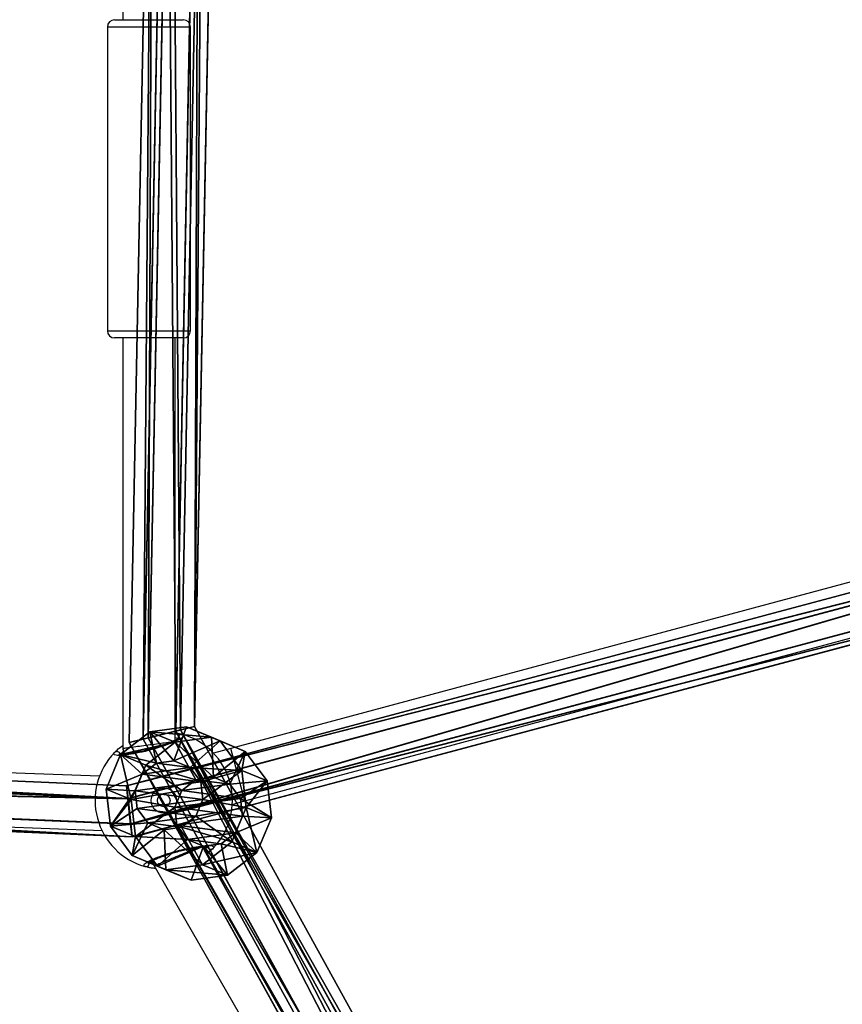
# Model space of a CAD drawing. Units: centimetres. Extents: x -797 to 335, y -317 to 1068.
# Drawn here: x -65 to -42, y -22 to 5 of the extents above; entities that cross this region are included whole.
import ezdxf

# ---------------------------------------------------------------- set-up
doc = ezdxf.new("R2010")
doc.units = ezdxf.units.CM
doc.header["$LTSCALE"] = 2.54
doc.layers.get('0').update_dxf_attribs({"true_color": 0xffffff})
doc.layers.add('C2', color=7, linetype='Continuous', true_color=0x664400)
doc.layers.add('VP-EQ', color=7, linetype='Continuous', true_color=0x8a3492)

# ---------------------------------------------------------------- blocks, each defined once
blk = doc.blocks.new('Grupuj_21')
at = {"color": 0}
for p, q in [((0, 4.483, 2.277), (1.008, 5.499, 2.129)), ((0, 4.483, 2.277), (1.008, 5.499, 2.129)), ((0.12, 4.487, 1.248), (1.066, 5.501, 1.633)), ((0.12, 4.487, 1.248), (1.066, 5.501, 1.633)), ((1.206, 5.501, 2.588), (0.41, 4.487, 3.227)), ((1.206, 5.501, 2.588), (0.41, 4.487, 3.227)), ((0.738, 4.499, 0.418), (1.365, 5.507, 1.232)), ((0.738, 4.499, 0.418), (1.365, 5.507, 1.232)), ((1.008, 5.499, 2.129), (1.066, 5.501, 1.633)), ((1.008, 5.499, 2.129), (1.206, 5.501, 2.588)), ((1.008, 5.499, 2.129), (1.066, 5.501, 1.633)), ((1.008, 5.499, 2.129), (1.206, 5.501, 2.588)), ((1.066, 5.501, 1.633), (1.365, 5.507, 1.232)), ((1.066, 5.501, 1.633), (1.365, 5.507, 1.232)), ((1.206, 5.501, 2.588), (1.607, 5.507, 2.886)), ((1.206, 5.501, 2.588), (1.607, 5.507, 2.886)), ((1.607, 5.507, 2.886), (1.24, 4.499, 3.846)), ((1.607, 5.507, 2.886), (1.24, 4.499, 3.846)), ((1.365, 5.507, 1.232), (1.823, 5.515, 1.035)), ((1.365, 5.507, 1.232), (1.823, 5.515, 1.035)), ((1.607, 5.507, 2.886), (2.103, 5.515, 2.944)), ((1.607, 5.507, 2.886), (2.103, 5.515, 2.944)), ((1.823, 5.515, 1.035), (1.689, 4.515, 0.008)), ((1.823, 5.515, 1.035), (1.689, 4.515, 0.008)), ((1.823, 5.515, 1.035), (2.319, 5.522, 1.093)), ((1.823, 5.515, 1.035), (2.319, 5.522, 1.093)), ((2.103, 5.515, 2.944), (2.561, 5.522, 2.746)), ((2.103, 5.515, 2.944), (2.561, 5.522, 2.746)), ((2.268, 4.515, 3.966), (2.103, 5.515, 2.944)), ((2.268, 4.515, 3.966), (2.103, 5.515, 2.944)), ((2.319, 5.522, 1.093), (2.72, 5.528, 1.391)), ((2.319, 5.522, 1.093), (2.72, 5.528, 1.391)), ((2.717, 4.531, 0.128), (2.319, 5.522, 1.093)), ((2.717, 4.531, 0.128), (2.319, 5.522, 1.093)), ((2.561, 5.522, 2.746), (2.859, 5.528, 2.346)), ((2.561, 5.522, 2.746), (2.859, 5.528, 2.346)), ((3.219, 4.531, 3.556), (2.561, 5.522, 2.746)), ((3.219, 4.531, 3.556), (2.561, 5.522, 2.746)), ((2.72, 5.528, 1.391), (2.917, 5.53, 1.85)), ((2.72, 5.528, 1.391), (2.917, 5.53, 1.85)), ((3.547, 4.542, 0.747), (2.72, 5.528, 1.391)), ((3.547, 4.542, 0.747), (2.72, 5.528, 1.391)), ((2.859, 5.528, 2.346), (2.917, 5.53, 1.85)), ((2.859, 5.528, 2.346), (2.917, 5.53, 1.85)), ((3.837, 4.542, 2.726), (2.859, 5.528, 2.346)), ((3.837, 4.542, 2.726), (2.859, 5.528, 2.346)), ((2.917, 5.53, 1.85), (3.957, 4.547, 1.697)), ((2.917, 5.53, 1.85), (3.957, 4.547, 1.697)), ((0.12, 4.487, 1.248), (0, 4.483, 2.277)), ((0, 4.483, 2.277), (0.41, 4.487, 3.227)), ((0.12, 4.487, 1.248), (0, 4.483, 2.277)), ((0, 4.483, 2.277), (0.41, 4.487, 3.227)), ((0, 4.483, 2.277), (0.055, 0.983, 2.269)), ((0, 4.483, 2.277), (0.055, 0.983, 2.269)), ((0.738, 4.499, 0.418), (0.12, 4.487, 1.248)), ((0.738, 4.499, 0.418), (0.12, 4.487, 1.248)), ((0.12, 4.487, 1.248), (0.175, 0.988, 1.24)), ((0.12, 4.487, 1.248), (0.175, 0.988, 1.24)), ((0.41, 4.487, 3.227), (1.24, 4.499, 3.846)), ((0.41, 4.487, 3.227), (1.24, 4.499, 3.846)), ((0.41, 4.487, 3.227), (0.465, 0.988, 3.219)), ((0.41, 4.487, 3.227), (0.465, 0.988, 3.219)), ((1.689, 4.515, 0.008), (0.738, 4.499, 0.418)), ((1.689, 4.515, 0.008), (0.738, 4.499, 0.418)), ((0.738, 4.499, 0.418), (0.794, 0.999, 0.41)), ((0.738, 4.499, 0.418), (0.794, 0.999, 0.41)), ((1.24, 4.499, 3.846), (2.268, 4.515, 3.966)), ((1.24, 4.499, 3.846), (2.268, 4.515, 3.966)), ((1.24, 4.499, 3.846), (1.295, 0.999, 3.838)), ((1.24, 4.499, 3.846), (1.295, 0.999, 3.838)), ((2.717, 4.531, 0.128), (1.689, 4.515, 0.008)), ((2.717, 4.531, 0.128), (1.689, 4.515, 0.008)), ((1.689, 4.515, 0.008), (1.744, 1.015)), ((1.689, 4.515, 0.008), (1.744, 1.015)), ((2.268, 4.515, 3.966), (3.219, 4.531, 3.556)), ((2.268, 4.515, 3.966), (3.219, 4.531, 3.556)), ((2.268, 4.515, 3.966), (2.323, 1.015, 3.958)), ((2.268, 4.515, 3.966), (2.323, 1.015, 3.958)), ((3.547, 4.542, 0.747), (2.717, 4.531, 0.128)), ((3.547, 4.542, 0.747), (2.717, 4.531, 0.128)), ((2.717, 4.531, 0.128), (2.772, 1.031, 0.12)), ((2.717, 4.531, 0.128), (2.772, 1.031, 0.12)), ((3.219, 4.531, 3.556), (3.837, 4.542, 2.726)), ((3.219, 4.531, 3.556), (3.837, 4.542, 2.726)), ((3.219, 4.531, 3.556), (3.274, 1.031, 3.548)), ((3.219, 4.531, 3.556), (3.274, 1.031, 3.548)), ((3.957, 4.547, 1.697), (3.547, 4.542, 0.747)), ((3.957, 4.547, 1.697), (3.547, 4.542, 0.747)), ((3.547, 4.542, 0.747), (3.602, 1.043, 0.739)), ((3.547, 4.542, 0.747), (3.602, 1.043, 0.739)), ((3.957, 4.547, 1.697), (3.837, 4.542, 2.726)), ((3.957, 4.547, 1.697), (3.837, 4.542, 2.726)), ((3.892, 1.043, 2.717), (3.837, 4.542, 2.726)), ((3.892, 1.043, 2.717), (3.837, 4.542, 2.726)), ((3.957, 4.547, 1.697), (4.012, 1.047, 1.689)), ((3.957, 4.547, 1.697), (4.012, 1.047, 1.689)), ((0.055, 0.983, 2.269), (0.175, 0.988, 1.24)), ((0.465, 0.988, 3.219), (0.055, 0.983, 2.269)), ((0.465, 0.988, 3.219), (0.055, 0.983, 2.269)), ((0.055, 0.983, 2.269), (0.175, 0.988, 1.24)), ((0.055, 0.983, 2.269), (1.095, 0, 2.116)), ((0.055, 0.983, 2.269), (1.095, 0, 2.116)), ((0.175, 0.988, 1.24), (0.794, 0.999, 0.41)), ((0.175, 0.988, 1.24), (0.794, 0.999, 0.41)), ((0.175, 0.988, 1.24), (1.153, 0.002, 1.62)), ((0.175, 0.988, 1.24), (1.153, 0.002, 1.62)), ((1.295, 0.999, 3.838), (0.465, 0.988, 3.219)), ((1.295, 0.999, 3.838), (0.465, 0.988, 3.219)), ((0.465, 0.988, 3.219), (1.293, 0.002, 2.575)), ((0.465, 0.988, 3.219), (1.293, 0.002, 2.575)), ((0.794, 0.999, 0.41), (1.744, 1.015)), ((0.794, 0.999, 0.41), (1.744, 1.015)), ((0.794, 0.999, 0.41), (1.451, 0.008, 1.22)), ((0.794, 0.999, 0.41), (1.451, 0.008, 1.22)), ((2.323, 1.015, 3.958), (1.295, 0.999, 3.838)), ((2.323, 1.015, 3.958), (1.295, 0.999, 3.838)), ((1.295, 0.999, 3.838), (1.693, 0.008, 2.873)), ((1.295, 0.999, 3.838), (1.693, 0.008, 2.873)), ((1.744, 1.015), (2.772, 1.031, 0.12)), ((1.744, 1.015), (2.772, 1.031, 0.12)), ((1.744, 1.015), (1.91, 0.015, 1.022)), ((1.744, 1.015), (1.91, 0.015, 1.022)), ((2.323, 1.015, 3.958), (2.189, 0.015, 2.931)), ((2.323, 1.015, 3.958), (2.189, 0.015, 2.931)), ((3.274, 1.031, 3.548), (2.323, 1.015, 3.958)), ((3.274, 1.031, 3.548), (2.323, 1.015, 3.958)), ((2.406, 0.023, 1.08), (2.772, 1.031, 0.12)), ((2.406, 0.023, 1.08), (2.772, 1.031, 0.12)), ((2.648, 0.023, 2.733), (3.274, 1.031, 3.548)), ((2.648, 0.023, 2.733), (3.274, 1.031, 3.548)), ((2.772, 1.031, 0.12), (3.602, 1.043, 0.739)), ((2.772, 1.031, 0.12), (3.602, 1.043, 0.739)), ((3.602, 1.043, 0.739), (2.806, 0.029, 1.378)), ((3.602, 1.043, 0.739), (2.806, 0.029, 1.378)), ((2.946, 0.029, 2.333), (3.892, 1.043, 2.717)), ((2.946, 0.029, 2.333), (3.892, 1.043, 2.717)), ((4.012, 1.047, 1.689), (3.004, 0.031, 1.837)), ((4.012, 1.047, 1.689), (3.004, 0.031, 1.837)), ((3.892, 1.043, 2.717), (3.274, 1.031, 3.548)), ((3.892, 1.043, 2.717), (3.274, 1.031, 3.548)), ((3.602, 1.043, 0.739), (4.012, 1.047, 1.689)), ((3.602, 1.043, 0.739), (4.012, 1.047, 1.689)), ((4.012, 1.047, 1.689), (3.892, 1.043, 2.717)), ((4.012, 1.047, 1.689), (3.892, 1.043, 2.717)), ((1.095, 0, 2.116), (1.293, 0.002, 2.575)), ((1.095, 0, 2.116), (1.293, 0.002, 2.575)), ((1.153, 0.002, 1.62), (1.095, 0, 2.116)), ((1.153, 0.002, 1.62), (1.095, 0, 2.116)), ((1.451, 0.008, 1.22), (1.153, 0.002, 1.62)), ((1.451, 0.008, 1.22), (1.153, 0.002, 1.62)), ((1.293, 0.002, 2.575), (1.693, 0.008, 2.873)), ((1.293, 0.002, 2.575), (1.693, 0.008, 2.873)), ((1.91, 0.015, 1.022), (1.451, 0.008, 1.22)), ((1.91, 0.015, 1.022), (1.451, 0.008, 1.22)), ((1.693, 0.008, 2.873), (2.189, 0.015, 2.931)), ((1.693, 0.008, 2.873), (2.189, 0.015, 2.931)), ((2.406, 0.023, 1.08), (1.91, 0.015, 1.022)), ((2.406, 0.023, 1.08), (1.91, 0.015, 1.022)), ((2.189, 0.015, 2.931), (2.648, 0.023, 2.733)), ((2.189, 0.015, 2.931), (2.648, 0.023, 2.733)), ((2.806, 0.029, 1.378), (2.406, 0.023, 1.08)), ((2.806, 0.029, 1.378), (2.406, 0.023, 1.08)), ((2.648, 0.023, 2.733), (2.946, 0.029, 2.333)), ((2.648, 0.023, 2.733), (2.946, 0.029, 2.333)), ((3.004, 0.031, 1.837), (2.806, 0.029, 1.378)), ((3.004, 0.031, 1.837), (2.806, 0.029, 1.378)), ((2.946, 0.029, 2.333), (3.004, 0.031, 1.837)), ((2.946, 0.029, 2.333), (3.004, 0.031, 1.837))]:
    blk.add_line(p, q, dxfattribs=at)
mesh = blk.add_polyface(dxfattribs=at)
corners = [(1.008, 5.499, 2.129), (0.12, 4.487, 1.248), (0, 4.483, 2.277), (1.066, 5.501, 1.633)]
mesh.append_faces([[corners[k] for k in face] for face in [(0, 1, 2), (1, 0, 3)]], dxfattribs={"vtx0": -1, "color": 0})
mesh = blk.add_polyface(dxfattribs=at)
corners = [(0, 4.483, 2.277), (1.206, 5.501, 2.588), (1.008, 5.499, 2.129), (0.41, 4.487, 3.227)]
mesh.append_faces([[corners[k] for k in face] for face in [(0, 1, 2), (1, 0, 3)]], dxfattribs={"vtx0": -1, "color": 0})
mesh = blk.add_polyface(dxfattribs=at)
corners = [(0.12, 4.487, 1.248), (1.365, 5.507, 1.232), (0.738, 4.499, 0.418), (1.066, 5.501, 1.633)]
mesh.append_faces([[corners[k] for k in face] for face in [(0, 1, 2), (1, 0, 3)]], dxfattribs={"vtx0": -1, "color": 0})
mesh = blk.add_polyface(dxfattribs=at)
corners = [(0.41, 4.487, 3.227), (1.607, 5.507, 2.886), (1.206, 5.501, 2.588), (1.24, 4.499, 3.846)]
mesh.append_faces([[corners[k] for k in face] for face in [(0, 1, 2), (1, 0, 3)]], dxfattribs={"vtx0": -1, "color": 0})
mesh = blk.add_polyface(dxfattribs=at)
corners = [(0.738, 4.499, 0.418), (1.823, 5.515, 1.035), (1.689, 4.515, 0.008), (1.365, 5.507, 1.232)]
mesh.append_faces([[corners[k] for k in face] for face in [(0, 1, 2), (1, 0, 3)]], dxfattribs={"vtx0": -1, "color": 0})
mesh = blk.add_polyface(dxfattribs=at)
corners = [(1.365, 5.507, 1.232), (2.319, 5.522, 1.093), (1.823, 5.515, 1.035), (2.72, 5.528, 1.391), (1.066, 5.501, 1.633), (2.917, 5.53, 1.85), (1.008, 5.499, 2.129), (2.859, 5.528, 2.346), (1.206, 5.501, 2.588), (2.561, 5.522, 2.746), (1.607, 5.507, 2.886), (2.103, 5.515, 2.944)]
mesh.append_faces([[corners[k] for k in face] for face in [(0, 1, 2), (9, 10, 11)]], dxfattribs={"vtx0": -1, "color": 0})
mesh.append_faces([[corners[k] for k in face] for face in [(1, 0, 3), (3, 4, 5), (5, 6, 7), (7, 8, 9)]], dxfattribs={"vtx0": -1, "vtx1": -1, "color": 0})
mesh.append_faces([[corners[k] for k in face] for face in [(3, 0, 4), (5, 4, 6), (7, 6, 8), (9, 8, 10)]], dxfattribs={"vtx0": -1, "vtx2": -1, "color": 0})
mesh = blk.add_polyface(dxfattribs=at)
corners = [(1.24, 4.499, 3.846), (2.103, 5.515, 2.944), (1.607, 5.507, 2.886), (2.268, 4.515, 3.966)]
mesh.append_faces([[corners[k] for k in face] for face in [(0, 1, 2), (1, 0, 3)]], dxfattribs={"vtx0": -1, "color": 0})
mesh = blk.add_polyface(dxfattribs=at)
corners = [(1.823, 5.515, 1.035), (2.717, 4.531, 0.128), (1.689, 4.515, 0.008), (2.319, 5.522, 1.093)]
mesh.append_faces([[corners[k] for k in face] for face in [(0, 1, 2), (1, 0, 3)]], dxfattribs={"vtx0": -1, "color": 0})
mesh = blk.add_polyface(dxfattribs=at)
corners = [(2.103, 5.515, 2.944), (3.219, 4.531, 3.556), (2.561, 5.522, 2.746), (2.268, 4.515, 3.966)]
mesh.append_faces([[corners[k] for k in face] for face in [(0, 1, 2), (1, 0, 3)]], dxfattribs={"vtx0": -1, "color": 0})
mesh = blk.add_polyface(dxfattribs=at)
corners = [(2.319, 5.522, 1.093), (3.547, 4.542, 0.747), (2.717, 4.531, 0.128), (2.72, 5.528, 1.391)]
mesh.append_faces([[corners[k] for k in face] for face in [(0, 1, 2), (1, 0, 3)]], dxfattribs={"vtx0": -1, "color": 0})
mesh = blk.add_polyface(dxfattribs=at)
corners = [(2.561, 5.522, 2.746), (3.837, 4.542, 2.726), (2.859, 5.528, 2.346), (3.219, 4.531, 3.556)]
mesh.append_faces([[corners[k] for k in face] for face in [(0, 1, 2), (1, 0, 3)]], dxfattribs={"vtx0": -1, "color": 0})
mesh = blk.add_polyface(dxfattribs=at)
corners = [(2.72, 5.528, 1.391), (3.957, 4.547, 1.697), (3.547, 4.542, 0.747), (2.917, 5.53, 1.85)]
mesh.append_faces([[corners[k] for k in face] for face in [(0, 1, 2), (1, 0, 3)]], dxfattribs={"vtx0": -1, "color": 0})
mesh = blk.add_polyface(dxfattribs=at)
corners = [(2.917, 5.53, 1.85), (3.837, 4.542, 2.726), (3.957, 4.547, 1.697), (2.859, 5.528, 2.346)]
mesh.append_faces([[corners[k] for k in face] for face in [(0, 1, 2), (1, 0, 3)]], dxfattribs={"vtx0": -1, "color": 0})
mesh = blk.add_polyface(dxfattribs=at)
corners = [(0, 4.483, 2.277), (0.175, 0.988, 1.24), (0.055, 0.983, 2.269), (0.12, 4.487, 1.248)]
mesh.append_faces([[corners[k] for k in face] for face in [(0, 1, 2), (1, 0, 3)]], dxfattribs={"vtx0": -1, "color": 0})
mesh = blk.add_polyface(dxfattribs=at)
corners = [(0.465, 0.988, 3.219), (0, 4.483, 2.277), (0.055, 0.983, 2.269), (0.41, 4.487, 3.227)]
mesh.append_faces([[corners[k] for k in face] for face in [(0, 1, 2), (1, 0, 3)]], dxfattribs={"vtx0": -1, "color": 0})
mesh = blk.add_polyface(dxfattribs=at)
corners = [(0.12, 4.487, 1.248), (0.794, 0.999, 0.41), (0.175, 0.988, 1.24), (0.738, 4.499, 0.418)]
mesh.append_faces([[corners[k] for k in face] for face in [(0, 1, 2), (1, 0, 3)]], dxfattribs={"vtx0": -1, "color": 0})
mesh = blk.add_polyface(dxfattribs=at)
corners = [(0.465, 0.988, 3.219), (1.24, 4.499, 3.846), (0.41, 4.487, 3.227), (1.295, 0.999, 3.838)]
mesh.append_faces([[corners[k] for k in face] for face in [(0, 1, 2), (1, 0, 3)]], dxfattribs={"vtx0": -1, "color": 0})
mesh = blk.add_polyface(dxfattribs=at)
corners = [(1.689, 4.515, 0.008), (0.794, 0.999, 0.41), (0.738, 4.499, 0.418), (1.744, 1.015)]
mesh.append_faces([[corners[k] for k in face] for face in [(0, 1, 2), (1, 0, 3)]], dxfattribs={"vtx0": -1, "color": 0})
mesh = blk.add_polyface(dxfattribs=at)
corners = [(1.295, 0.999, 3.838), (2.268, 4.515, 3.966), (1.24, 4.499, 3.846), (2.323, 1.015, 3.958)]
mesh.append_faces([[corners[k] for k in face] for face in [(0, 1, 2), (1, 0, 3)]], dxfattribs={"vtx0": -1, "color": 0})
mesh = blk.add_polyface(dxfattribs=at)
corners = [(2.717, 4.531, 0.128), (1.744, 1.015), (1.689, 4.515, 0.008), (2.772, 1.031, 0.12)]
mesh.append_faces([[corners[k] for k in face] for face in [(0, 1, 2), (1, 0, 3)]], dxfattribs={"vtx0": -1, "color": 0})
mesh = blk.add_polyface(dxfattribs=at)
corners = [(2.323, 1.015, 3.958), (3.219, 4.531, 3.556), (2.268, 4.515, 3.966), (3.274, 1.031, 3.548)]
mesh.append_faces([[corners[k] for k in face] for face in [(0, 1, 2), (1, 0, 3)]], dxfattribs={"vtx0": -1, "color": 0})
mesh = blk.add_polyface(dxfattribs=at)
corners = [(3.547, 4.542, 0.747), (2.772, 1.031, 0.12), (2.717, 4.531, 0.128), (3.602, 1.043, 0.739)]
mesh.append_faces([[corners[k] for k in face] for face in [(0, 1, 2), (1, 0, 3)]], dxfattribs={"vtx0": -1, "color": 0})
mesh = blk.add_polyface(dxfattribs=at)
corners = [(3.892, 1.043, 2.717), (3.219, 4.531, 3.556), (3.274, 1.031, 3.548), (3.837, 4.542, 2.726)]
mesh.append_faces([[corners[k] for k in face] for face in [(0, 1, 2), (1, 0, 3)]], dxfattribs={"vtx0": -1, "color": 0})
mesh = blk.add_polyface(dxfattribs=at)
corners = [(3.547, 4.542, 0.747), (4.012, 1.047, 1.689), (3.602, 1.043, 0.739), (3.957, 4.547, 1.697)]
mesh.append_faces([[corners[k] for k in face] for face in [(0, 1, 2), (1, 0, 3)]], dxfattribs={"vtx0": -1, "color": 0})
mesh = blk.add_polyface(dxfattribs=at)
corners = [(4.012, 1.047, 1.689), (3.837, 4.542, 2.726), (3.892, 1.043, 2.717), (3.957, 4.547, 1.697)]
mesh.append_faces([[corners[k] for k in face] for face in [(0, 1, 2), (1, 0, 3)]], dxfattribs={"vtx0": -1, "color": 0})
mesh = blk.add_polyface(dxfattribs=at)
corners = [(1.293, 0.002, 2.575), (0.055, 0.983, 2.269), (1.095, 0, 2.116), (0.465, 0.988, 3.219)]
mesh.append_faces([[corners[k] for k in face] for face in [(0, 1, 2), (1, 0, 3)]], dxfattribs={"vtx0": -1, "color": 0})
mesh = blk.add_polyface(dxfattribs=at)
corners = [(1.153, 0.002, 1.62), (0.055, 0.983, 2.269), (0.175, 0.988, 1.24), (1.095, 0, 2.116)]
mesh.append_faces([[corners[k] for k in face] for face in [(0, 1, 2), (1, 0, 3)]], dxfattribs={"vtx0": -1, "color": 0})
mesh = blk.add_polyface(dxfattribs=at)
corners = [(1.451, 0.008, 1.22), (0.175, 0.988, 1.24), (0.794, 0.999, 0.41), (1.153, 0.002, 1.62)]
mesh.append_faces([[corners[k] for k in face] for face in [(0, 1, 2), (1, 0, 3)]], dxfattribs={"vtx0": -1, "color": 0})
mesh = blk.add_polyface(dxfattribs=at)
corners = [(1.693, 0.008, 2.873), (0.465, 0.988, 3.219), (1.293, 0.002, 2.575), (1.295, 0.999, 3.838)]
mesh.append_faces([[corners[k] for k in face] for face in [(0, 1, 2), (1, 0, 3)]], dxfattribs={"vtx0": -1, "color": 0})
mesh = blk.add_polyface(dxfattribs=at)
corners = [(1.91, 0.015, 1.022), (0.794, 0.999, 0.41), (1.744, 1.015), (1.451, 0.008, 1.22)]
mesh.append_faces([[corners[k] for k in face] for face in [(0, 1, 2), (1, 0, 3)]], dxfattribs={"vtx0": -1, "color": 0})
mesh = blk.add_polyface(dxfattribs=at)
corners = [(2.189, 0.015, 2.931), (1.295, 0.999, 3.838), (1.693, 0.008, 2.873), (2.323, 1.015, 3.958)]
mesh.append_faces([[corners[k] for k in face] for face in [(0, 1, 2), (1, 0, 3)]], dxfattribs={"vtx0": -1, "color": 0})
mesh = blk.add_polyface(dxfattribs=at)
corners = [(2.772, 1.031, 0.12), (1.91, 0.015, 1.022), (1.744, 1.015), (2.406, 0.023, 1.08)]
mesh.append_faces([[corners[k] for k in face] for face in [(0, 1, 2), (1, 0, 3)]], dxfattribs={"vtx0": -1, "color": 0})
mesh = blk.add_polyface(dxfattribs=at)
corners = [(3.274, 1.031, 3.548), (2.189, 0.015, 2.931), (2.648, 0.023, 2.733), (2.323, 1.015, 3.958)]
mesh.append_faces([[corners[k] for k in face] for face in [(0, 1, 2), (1, 0, 3)]], dxfattribs={"vtx0": -1, "color": 0})
mesh = blk.add_polyface(dxfattribs=at)
corners = [(3.602, 1.043, 0.739), (2.406, 0.023, 1.08), (2.772, 1.031, 0.12), (2.806, 0.029, 1.378)]
mesh.append_faces([[corners[k] for k in face] for face in [(0, 1, 2), (1, 0, 3)]], dxfattribs={"vtx0": -1, "color": 0})
mesh = blk.add_polyface(dxfattribs=at)
corners = [(3.892, 1.043, 2.717), (2.648, 0.023, 2.733), (2.946, 0.029, 2.333), (3.274, 1.031, 3.548)]
mesh.append_faces([[corners[k] for k in face] for face in [(0, 1, 2), (1, 0, 3)]], dxfattribs={"vtx0": -1, "color": 0})
mesh = blk.add_polyface(dxfattribs=at)
corners = [(4.012, 1.047, 1.689), (2.806, 0.029, 1.378), (3.602, 1.043, 0.739), (3.004, 0.031, 1.837)]
mesh.append_faces([[corners[k] for k in face] for face in [(0, 1, 2), (1, 0, 3)]], dxfattribs={"vtx0": -1, "color": 0})
mesh = blk.add_polyface(dxfattribs=at)
corners = [(3.004, 0.031, 1.837), (3.892, 1.043, 2.717), (2.946, 0.029, 2.333), (4.012, 1.047, 1.689)]
mesh.append_faces([[corners[k] for k in face] for face in [(0, 1, 2), (1, 0, 3)]], dxfattribs={"vtx0": -1, "color": 0})
mesh = blk.add_polyface(dxfattribs=at)
corners = [(2.406, 0.023, 1.08), (1.451, 0.008, 1.22), (1.91, 0.015, 1.022), (2.806, 0.029, 1.378), (1.153, 0.002, 1.62), (3.004, 0.031, 1.837), (1.095, 0, 2.116), (2.946, 0.029, 2.333), (1.293, 0.002, 2.575), (2.648, 0.023, 2.733), (1.693, 0.008, 2.873), (2.189, 0.015, 2.931)]
mesh.append_faces([[corners[k] for k in face] for face in [(0, 1, 2), (10, 9, 11)]], dxfattribs={"vtx0": -1, "color": 0})
mesh.append_faces([[corners[k] for k in face] for face in [(1, 3, 4), (4, 5, 6), (6, 7, 8), (8, 9, 10)]], dxfattribs={"vtx0": -1, "vtx1": -1, "color": 0})
mesh.append_faces([[corners[k] for k in face] for face in [(1, 0, 3), (4, 3, 5), (6, 5, 7), (8, 7, 9)]], dxfattribs={"vtx0": -1, "vtx2": -1, "color": 0})
blk = doc.blocks.new('Komponent_22')
at = {"color": 18, "true_color": 0x030303}
blk.add_blockref('Grupuj_21', (0, 0), dxfattribs=at)
blk = doc.blocks.new('Group_6')
at = {"color": 0}
for p, q in [((8.784, 57.348, 1.744), (1.01, 86.896, 1.569)), ((8.784, 57.348, 1.744), (1.01, 86.896, 1.569)), ((8.792, 57.347, 0.533), (1.02, 86.892, 0.358)), ((8.792, 57.347, 0.533), (1.02, 86.892, 0.358)), ((1.353, 86.983, 0.966), (9.113, 57.488, 1.14)), ((1.353, 86.983, 0.966), (9.113, 57.488, 1.14)), ((7.814, 56.925, 1.132), (0, 86.627, 0.956)), ((7.814, 56.925, 1.132), (0, 86.627, 0.956)), ((8.135, 57.066, 1.739), (0.334, 86.718, 1.564)), ((8.135, 57.066, 1.739), (0.334, 86.718, 1.564)), ((8.143, 57.066, 0.529), (0.343, 86.714, 0.353)), ((8.143, 57.066, 0.529), (0.343, 86.714, 0.353)), ((9.113, 57.488, 1.14), (8.784, 57.348, 1.744)), ((9.113, 57.488, 1.14), (8.784, 57.348, 1.744)), ((8.792, 57.347, 0.533), (9.113, 57.488, 1.14)), ((8.792, 57.347, 0.533), (9.113, 57.488, 1.14)), ((9.113, 57.488, 1.14), (26.167, 30.372, 1.14)), ((9.113, 57.488, 1.14), (26.167, 30.372, 1.14)), ((8.784, 57.348, 1.744), (8.135, 57.066, 1.739)), ((8.784, 57.348, 1.744), (8.135, 57.066, 1.739)), ((8.143, 57.066, 0.529), (8.792, 57.347, 0.533)), ((8.143, 57.066, 0.529), (8.792, 57.347, 0.533)), ((25.815, 30.268, 1.744), (8.784, 57.348, 1.744)), ((25.815, 30.268, 1.744), (8.784, 57.348, 1.744)), ((25.816, 30.28, 0.533), (8.792, 57.347, 0.533)), ((25.816, 30.28, 0.533), (8.792, 57.347, 0.533)), ((8.135, 57.066, 1.739), (7.814, 56.925, 1.132)), ((7.814, 56.925, 1.132), (8.143, 57.066, 0.529)), ((8.135, 57.066, 1.739), (7.814, 56.925, 1.132)), ((7.814, 56.925, 1.132), (8.143, 57.066, 0.529)), ((24.761, 29.98, 1.132), (7.814, 56.925, 1.132)), ((24.761, 29.98, 1.132), (7.814, 56.925, 1.132)), ((25.112, 30.072, 1.739), (8.135, 57.066, 1.739)), ((25.112, 30.072, 1.739), (8.135, 57.066, 1.739)), ((25.113, 30.084, 0.529), (8.143, 57.066, 0.529)), ((25.113, 30.084, 0.529), (8.143, 57.066, 0.529))]:
    blk.add_line(p, q, dxfattribs=at)
mesh = blk.add_polyface(dxfattribs=at)
corners = [(8.135, 57.066, 1.739), (1.01, 86.896, 1.569), (0.334, 86.718, 1.564), (8.784, 57.348, 1.744)]
mesh.append_faces([[corners[k] for k in face] for face in [(0, 1, 2), (1, 0, 3)]], dxfattribs={"vtx0": -1, "color": 0})
mesh = blk.add_polyface(dxfattribs=at)
corners = [(1.02, 86.892, 0.358), (8.143, 57.066, 0.529), (0.343, 86.714, 0.353), (8.792, 57.347, 0.533)]
mesh.append_faces([[corners[k] for k in face] for face in [(0, 1, 2), (1, 0, 3)]], dxfattribs={"vtx0": -1, "color": 0})
mesh = blk.add_polyface(dxfattribs=at)
corners = [(9.113, 57.488, 1.14), (1.01, 86.896, 1.569), (8.784, 57.348, 1.744), (1.353, 86.983, 0.966)]
mesh.append_faces([[corners[k] for k in face] for face in [(0, 1, 2), (1, 0, 3)]], dxfattribs={"vtx0": -1, "color": 0})
mesh = blk.add_polyface(dxfattribs=at)
corners = [(1.02, 86.892, 0.358), (9.113, 57.488, 1.14), (8.792, 57.347, 0.533), (1.353, 86.983, 0.966)]
mesh.append_faces([[corners[k] for k in face] for face in [(0, 1, 2), (1, 0, 3)]], dxfattribs={"vtx0": -1, "color": 0})
mesh = blk.add_polyface(dxfattribs=at)
corners = [(8.135, 57.066, 1.739), (0, 86.627, 0.956), (7.814, 56.925, 1.132), (0.334, 86.718, 1.564)]
mesh.append_faces([[corners[k] for k in face] for face in [(0, 1, 2), (1, 0, 3)]], dxfattribs={"vtx0": -1, "color": 0})
mesh = blk.add_polyface(dxfattribs=at)
corners = [(0, 86.627, 0.956), (8.143, 57.066, 0.529), (7.814, 56.925, 1.132), (0.343, 86.714, 0.353)]
mesh.append_faces([[corners[k] for k in face] for face in [(0, 1, 2), (1, 0, 3)]], dxfattribs={"vtx0": -1, "color": 0})
mesh = blk.add_polyface(dxfattribs=at)
corners = [(26.167, 30.372, 1.14), (8.784, 57.348, 1.744), (25.815, 30.268, 1.744), (9.113, 57.488, 1.14)]
mesh.append_faces([[corners[k] for k in face] for face in [(0, 1, 2), (1, 0, 3)]], dxfattribs={"vtx0": -1, "color": 0})
mesh = blk.add_polyface(dxfattribs=at)
corners = [(8.792, 57.347, 0.533), (26.167, 30.372, 1.14), (25.816, 30.28, 0.533), (9.113, 57.488, 1.14)]
mesh.append_faces([[corners[k] for k in face] for face in [(0, 1, 2), (1, 0, 3)]], dxfattribs={"vtx0": -1, "color": 0})
mesh = blk.add_polyface(dxfattribs=at)
corners = [(25.112, 30.072, 1.739), (8.784, 57.348, 1.744), (8.135, 57.066, 1.739), (25.815, 30.268, 1.744)]
mesh.append_faces([[corners[k] for k in face] for face in [(0, 1, 2), (1, 0, 3)]], dxfattribs={"vtx0": -1, "color": 0})
mesh = blk.add_polyface(dxfattribs=at)
corners = [(8.792, 57.347, 0.533), (25.113, 30.084, 0.529), (8.143, 57.066, 0.529), (25.816, 30.28, 0.533)]
mesh.append_faces([[corners[k] for k in face] for face in [(0, 1, 2), (1, 0, 3)]], dxfattribs={"vtx0": -1, "color": 0})
mesh = blk.add_polyface(dxfattribs=at)
corners = [(25.112, 30.072, 1.739), (7.814, 56.925, 1.132), (24.761, 29.98, 1.132), (8.135, 57.066, 1.739)]
mesh.append_faces([[corners[k] for k in face] for face in [(0, 1, 2), (1, 0, 3)]], dxfattribs={"vtx0": -1, "color": 0})
mesh = blk.add_polyface(dxfattribs=at)
corners = [(7.814, 56.925, 1.132), (25.113, 30.084, 0.529), (24.761, 29.98, 1.132), (8.143, 57.066, 0.529)]
mesh.append_faces([[corners[k] for k in face] for face in [(0, 1, 2), (1, 0, 3)]], dxfattribs={"vtx0": -1, "color": 0})
blk = doc.blocks.new('Component_3')
at = {"color": 0}
blk.add_blockref('Group_6', (0, 0), dxfattribs=at)
blk = doc.blocks.new('Grupuj_18')
at = {"color": 0}
for p, q in [((0, 47.303, 0.891), (0.652, 80.803, 0.891)), ((0, 47.303, 0.891), (0.652, 80.803, 0.891)), ((0.384, 47.398, 0.076), (1.032, 80.693, 0.076)), ((0.384, 47.398, 0.076), (1.032, 80.693, 0.076)), ((0.517, 47.431, 1.629), (1.163, 80.655, 1.629)), ((0.517, 47.431, 1.629), (1.163, 80.655, 1.629)), ((1.924, 80.435), (1.285, 47.621)), ((1.924, 80.435), (1.285, 47.621)), ((1.418, 47.654, 1.553), (2.055, 80.397, 1.553)), ((1.418, 47.654, 1.553), (2.055, 80.397, 1.553)), ((1.802, 47.749, 0.739), (2.435, 80.287, 0.739)), ((1.802, 47.749, 0.739), (2.435, 80.287, 0.739)), ((1.285, 47.621), (1.802, 47.749, 0.739)), ((1.285, 47.621), (1.802, 47.749, 0.739)), ((1.802, 47.749, 0.739), (1.418, 47.654, 1.553)), ((1.802, 47.749, 0.739), (1.418, 47.654, 1.553)), ((17.523, 19.253, 0.739), (1.802, 47.749, 0.739)), ((17.523, 19.253, 0.739), (1.802, 47.749, 0.739)), ((0.517, 47.431, 1.629), (0, 47.303, 0.891)), ((0.517, 47.431, 1.629), (0, 47.303, 0.891)), ((0, 47.303, 0.891), (0.384, 47.398, 0.076)), ((0, 47.303, 0.891), (0.384, 47.398, 0.076)), ((0.384, 47.398, 0.076), (1.285, 47.621)), ((0.384, 47.398, 0.076), (1.285, 47.621)), ((16.471, 18.24, 0.076), (0.384, 47.398, 0.076)), ((16.471, 18.24, 0.076), (0.384, 47.398, 0.076)), ((1.418, 47.654, 1.553), (0.517, 47.431, 1.629)), ((1.418, 47.654, 1.553), (0.517, 47.431, 1.629)), ((16.569, 18.335, 1.629), (0.517, 47.431, 1.629)), ((16.569, 18.335, 1.629), (0.517, 47.431, 1.629)), ((1.285, 47.621), (17.14, 18.884)), ((1.285, 47.621), (17.14, 18.884)), ((17.238, 18.978, 1.553), (1.418, 47.654, 1.553)), ((17.238, 18.978, 1.553), (1.418, 47.654, 1.553)), ((16.185, 17.966, 0.891), (0, 47.303, 0.891)), ((16.185, 17.966, 0.891), (0, 47.303, 0.891))]:
    blk.add_line(p, q, dxfattribs=at)
mesh = blk.add_polyface(dxfattribs=at)
corners = [(0.652, 80.803, 0.891), (0.384, 47.398, 0.076), (0, 47.303, 0.891), (1.032, 80.693, 0.076)]
mesh.append_faces([[corners[k] for k in face] for face in [(0, 1, 2), (1, 0, 3)]], dxfattribs={"vtx0": -1, "color": 0})
mesh = blk.add_polyface(dxfattribs=at)
corners = [(0.517, 47.431, 1.629), (0.652, 80.803, 0.891), (0, 47.303, 0.891), (1.163, 80.655, 1.629)]
mesh.append_faces([[corners[k] for k in face] for face in [(0, 1, 2), (1, 0, 3)]], dxfattribs={"vtx0": -1, "color": 0})
mesh = blk.add_polyface(dxfattribs=at)
corners = [(1.032, 80.693, 0.076), (1.285, 47.621), (0.384, 47.398, 0.076), (1.924, 80.435)]
mesh.append_faces([[corners[k] for k in face] for face in [(0, 1, 2), (1, 0, 3)]], dxfattribs={"vtx0": -1, "color": 0})
mesh = blk.add_polyface(dxfattribs=at)
corners = [(1.418, 47.654, 1.553), (1.163, 80.655, 1.629), (0.517, 47.431, 1.629), (2.055, 80.397, 1.553)]
mesh.append_faces([[corners[k] for k in face] for face in [(0, 1, 2), (1, 0, 3)]], dxfattribs={"vtx0": -1, "color": 0})
mesh = blk.add_polyface(dxfattribs=at)
corners = [(1.924, 80.435), (1.802, 47.749, 0.739), (1.285, 47.621), (2.435, 80.287, 0.739)]
mesh.append_faces([[corners[k] for k in face] for face in [(0, 1, 2), (1, 0, 3)]], dxfattribs={"vtx0": -1, "color": 0})
mesh = blk.add_polyface(dxfattribs=at)
corners = [(1.802, 47.749, 0.739), (2.055, 80.397, 1.553), (1.418, 47.654, 1.553), (2.435, 80.287, 0.739)]
mesh.append_faces([[corners[k] for k in face] for face in [(0, 1, 2), (1, 0, 3)]], dxfattribs={"vtx0": -1, "color": 0})
mesh = blk.add_polyface(dxfattribs=at)
corners = [(1.285, 47.621), (17.523, 19.253, 0.739), (17.14, 18.884), (1.802, 47.749, 0.739)]
mesh.append_faces([[corners[k] for k in face] for face in [(0, 1, 2), (1, 0, 3)]], dxfattribs={"vtx0": -1, "color": 0})
mesh = blk.add_polyface(dxfattribs=at)
corners = [(17.523, 19.253, 0.739), (1.418, 47.654, 1.553), (17.238, 18.978, 1.553), (1.802, 47.749, 0.739)]
mesh.append_faces([[corners[k] for k in face] for face in [(0, 1, 2), (1, 0, 3)]], dxfattribs={"vtx0": -1, "color": 0})
mesh = blk.add_polyface(dxfattribs=at)
corners = [(16.569, 18.335, 1.629), (0, 47.303, 0.891), (16.185, 17.966, 0.891), (0.517, 47.431, 1.629)]
mesh.append_faces([[corners[k] for k in face] for face in [(0, 1, 2), (1, 0, 3)]], dxfattribs={"vtx0": -1, "color": 0})
mesh = blk.add_polyface(dxfattribs=at)
corners = [(0, 47.303, 0.891), (16.471, 18.24, 0.076), (16.185, 17.966, 0.891), (0.384, 47.398, 0.076)]
mesh.append_faces([[corners[k] for k in face] for face in [(0, 1, 2), (1, 0, 3)]], dxfattribs={"vtx0": -1, "color": 0})
mesh = blk.add_polyface(dxfattribs=at)
corners = [(1.285, 47.621), (16.471, 18.24, 0.076), (0.384, 47.398, 0.076), (17.14, 18.884)]
mesh.append_faces([[corners[k] for k in face] for face in [(0, 1, 2), (1, 0, 3)]], dxfattribs={"vtx0": -1, "color": 0})
mesh = blk.add_polyface(dxfattribs=at)
corners = [(16.569, 18.335, 1.629), (1.418, 47.654, 1.553), (0.517, 47.431, 1.629), (17.238, 18.978, 1.553)]
mesh.append_faces([[corners[k] for k in face] for face in [(0, 1, 2), (1, 0, 3)]], dxfattribs={"vtx0": -1, "color": 0})
blk = doc.blocks.new('Group_7')
at = {"color": 0}
mesh = blk.add_polyface(dxfattribs=at)
corners = [(1.32, 76.605, 0.324), (35.499, 16.278, 0.044), (0.597, 76.41, 0.043), (36.027, 16.809, 0.325)]
mesh.append_faces([[corners[k] for k in face] for face in [(0, 1, 2), (1, 0, 3)]], dxfattribs={"vtx0": -1, "color": 0})
mesh = blk.add_polyface(dxfattribs=at)
corners = [(35.684, 16.463, 1.622), (1.447, 76.639, 1.113), (0.85, 76.478, 1.621), (36.119, 16.902, 1.114)]
mesh.append_faces([[corners[k] for k in face] for face in [(0, 1, 2), (1, 0, 3)]], dxfattribs={"vtx0": -1, "color": 0})
mesh = blk.add_polyface(dxfattribs=at)
corners = [(1.32, 76.605, 0.324), (36.119, 16.902, 1.114), (36.027, 16.809, 0.325), (1.447, 76.639, 1.113)]
mesh.append_faces([[corners[k] for k in face] for face in [(0, 1, 2), (1, 0, 3)]], dxfattribs={"vtx0": -1, "color": 0})
mesh = blk.add_polyface(dxfattribs=at)
corners = [(0.597, 76.41, 0.043), (35.064, 15.839, 0.552), (0, 76.249, 0.551), (35.499, 16.278, 0.044)]
mesh.append_faces([[corners[k] for k in face] for face in [(0, 1, 2), (1, 0, 3)]], dxfattribs={"vtx0": -1, "color": 0})
mesh = blk.add_polyface(dxfattribs=at)
corners = [(35.156, 15.931, 1.341), (0, 76.249, 0.551), (35.064, 15.839, 0.552), (0.126, 76.283, 1.34)]
mesh.append_faces([[corners[k] for k in face] for face in [(0, 1, 2), (1, 0, 3)]], dxfattribs={"vtx0": -1, "color": 0})
mesh = blk.add_polyface(dxfattribs=at)
corners = [(35.156, 15.931, 1.341), (0.85, 76.478, 1.621), (0.126, 76.283, 1.34), (35.684, 16.463, 1.622)]
mesh.append_faces([[corners[k] for k in face] for face in [(0, 1, 2), (1, 0, 3)]], dxfattribs={"vtx0": -1, "color": 0})
blk = doc.blocks.new('Komponent_35')
at = {"color": 18, "true_color": 0x050505}
blk.add_blockref('Group_7', (25.739, 30.061, 3.813), dxfattribs=at)
at = {"color": 0}
blk.add_blockref('Grupuj_18', (60.543, 59.636, 2.225), dxfattribs=at)
at = {"color": 0, "extrusion": (-0.007247, -0.009782, -0.999926), "zscale": -1, "rotation": 60.30094565688339}
blk.add_blockref('Component_3', (-15.021, 69.303, -3.468), dxfattribs=at)
at = {"color": 0, "extrusion": (0, -0.996195, -0.087156), "rotation": 167.6}
blk.add_blockref('Komponent_22', (64.741, -3.862, -107.104), dxfattribs=at)
blk = doc.blocks.new('Group_1')
at = {"layer": 'C2', "color": 18, "true_color": 0x050505}
blk.add_blockref('Komponent_35', (20.318, 4.658, 187.087), dxfattribs=at)
blk = doc.blocks.new('ST1420_')
at = {"color": 0, "linetype": 'Continuous', "lineweight": 25}
for p, q in [((389.838, 523.846), (389.838, 512.487)), ((391.287, 512.487), (391.287, 523.617)), ((389.412, 512.287), (389.412, 503.887)), ((391.712, 512.287), (389.412, 512.287)), ((389.612, 512.487), (391.512, 512.487)), ((391.712, 503.887), (391.712, 512.287)), ((389.412, 503.887), (391.712, 503.887)), ((391.512, 503.687), (389.612, 503.687)), ((389.838, 503.687), (389.838, 492.329)), ((391.287, 492.557), (391.287, 503.687)), ((415.275, 498.364), (392.827, 492.328)), ((393.216, 490.88), (415.664, 496.915)), ((389.194, 491.564), (358.035, 492.744)), ((389.856, 492.259), (389.774, 492.172)), ((389.838, 492.329), (389.878, 492.178)), ((389.838, 492.329), (389.838, 492.29)), ((392.827, 492.329), (392.351, 492.201)), ((393.216, 490.88), (392.827, 492.329)), ((358.41, 491.229), (389.265, 490.061)), ((392.869, 490.787), (393.216, 490.88)), ((406.238, 465.083), (392.076, 489.611)), ((392.11, 489.553), (392.171, 489.616)), ((390.63, 489.217), (405.097, 464.161)), ((390.667, 489.236), (390.707, 489.085))]:
    blk.add_line(p, q, dxfattribs=at)
for radius in [0.35, 0.175]:
    blk.add_circle((390.972, 490.894), radius, dxfattribs=at)
for centre, radius, start, end in [((389.612, 512.287), 0.2, 90, 180), ((391.512, 512.287), 0.2, 360, 90), ((389.612, 503.887), 0.2, 180, 270), ((391.512, 503.887), 0.2, 270, 360), ((391.468, 492.625), 0.1, 75.8652, 194.1375), ((390.972, 490.894), 1.9, 315.8926, 74.1074), ((390.972, 490.894), 1.9, 135.8926, 254.1074), ((389.677, 492.145), 0.1, 15.8625, 134.1348), ((392.267, 489.644), 0.1, 195.8625, 314.1348), ((390.476, 489.164), 0.1, 255.8652, 14.1375)]:
    blk.add_arc(centre, radius, start, end, dxfattribs=at)
for points, knots in [([(391.492, 492.722), (391.511, 492.71), (391.55, 492.686), (391.465, 492.612), (391.284, 492.518), (391.018, 492.414), (390.702, 492.315), (390.373, 492.23), (390.065, 492.169), (389.811, 492.138), (389.641, 492.139), (389.575, 492.168), (389.598, 492.203), (389.608, 492.217)], [0, 0, 0, 0, 0.094785, 0.189568, 0.284314, 0.378379, 0.471356, 0.563382, 0.655123, 0.747393, 0.840701, 0.93501, 1, 1, 1, 1]), ([(391.287, 492.767), (391.294, 492.766), (391.345, 492.76), (391.409, 492.743), (391.467, 492.729), (391.488, 492.723), (391.492, 492.722)], [0, 0, 0, 0, 0.067023, 0.473628, 0.894086, 1, 1, 1, 1]), ([(389.608, 492.217), (389.636, 492.247), (389.682, 492.296), (389.793, 492.381), (389.838, 492.414)], [0, 0, 0, 0, 0.599555, 1, 1, 1, 1]), ([(391.408, 492.631), (391.408, 492.631), (391.41, 492.634), (391.396, 492.62), (391.362, 492.597), (391.297, 492.561), (391.205, 492.518), (391.086, 492.47), (390.948, 492.419), (390.795, 492.37), (390.634, 492.323), (390.47, 492.28), (390.308, 492.243), (390.155, 492.213), (390.017, 492.191), (389.898, 492.178), (389.808, 492.174), (389.752, 492.175), (389.725, 492.181), (389.727, 492.18), (389.727, 492.18)], [0, 0, 0, 0, 0.011263, 0.050652, 0.100189, 0.158141, 0.220221, 0.285494, 0.351097, 0.417204, 0.483445, 0.549584, 0.61596, 0.682202, 0.74847, 0.814276, 0.879215, 0.934308, 0.981645, 1, 1, 1, 1]), ([(391.168, 492.504), (391.168, 492.504), (391.135, 492.499), (391, 492.482), (390.784, 492.453), (390.538, 492.421), (390.3, 492.39), (390.091, 492.362), (389.933, 492.341), (389.849, 492.33), (389.841, 492.329), (389.838, 492.329)], [0, 0, 0, 0, 0.001995, 0.137495, 0.269829, 0.398866, 0.525955, 0.653197, 0.782551, 0.915112, 1, 1, 1, 1]), ([(391.371, 492.6), (391.368, 492.601), (391.35, 492.607), (391.315, 492.617), (391.287, 492.624)], [0, 0, 0, 0, 0.206781, 1, 1, 1, 1]), ([(390.452, 489.067), (390.433, 489.079), (390.395, 489.102), (390.48, 489.177), (390.661, 489.27), (390.926, 489.374), (391.242, 489.474), (391.571, 489.559), (391.879, 489.619), (392.133, 489.65), (392.303, 489.649), (392.369, 489.62), (392.346, 489.586), (392.336, 489.572)], [0, 0, 0, 0, 0.094785, 0.189568, 0.284314, 0.378379, 0.471356, 0.563382, 0.655123, 0.747393, 0.840701, 0.93501, 1, 1, 1, 1]), ([(390.536, 489.158), (390.536, 489.157), (390.534, 489.155), (390.548, 489.169), (390.583, 489.192), (390.647, 489.228), (390.74, 489.271), (390.858, 489.319), (390.996, 489.369), (391.149, 489.419), (391.31, 489.466), (391.475, 489.509), (391.636, 489.546), (391.789, 489.575), (391.927, 489.597), (392.046, 489.611), (392.136, 489.615), (392.193, 489.613), (392.219, 489.607), (392.217, 489.608), (392.217, 489.608)], [0, 0, 0, 0, 0.011263, 0.050652, 0.100189, 0.158141, 0.220221, 0.285494, 0.351097, 0.417204, 0.483445, 0.549584, 0.61596, 0.682202, 0.74847, 0.814276, 0.879215, 0.934308, 0.981645, 1, 1, 1, 1]), ([(391.947, 489.598), (391.925, 489.589), (391.864, 489.564), (391.695, 489.494), (391.476, 489.403), (391.248, 489.309), (391.037, 489.221), (390.863, 489.149), (390.744, 489.1), (390.708, 489.085), (390.707, 489.085), (390.707, 489.085)], [0, 0, 0, 0, 0.077505, 0.210385, 0.339856, 0.46657, 0.592344, 0.719296, 0.849018, 0.981994, 1, 1, 1, 1]), ([(392.336, 489.572), (392.311, 489.543), (392.279, 489.507), (392.197, 489.445), (392.18, 489.431)], [0, 0, 0, 0, 0.788012, 1, 1, 1, 1]), ([(390.573, 489.188), (390.577, 489.187), (390.595, 489.181), (390.632, 489.171), (390.662, 489.163)], [0, 0, 0, 0, 0.19766, 1, 1, 1, 1]), ([(390.749, 489.011), (390.71, 489.015), (390.625, 489.023), (390.534, 489.045), (390.477, 489.06), (390.456, 489.066), (390.452, 489.067)], [0, 0, 0, 0, 0.276601, 0.591869, 0.917878, 1, 1, 1, 1])]:
    blk.add_open_spline(points, degree=3, knots=knots, dxfattribs=at)
blk = doc.blocks.new('ST1420_2D')
at = {"layer": 'VP-EQ', "color": 0}
blk.add_blockref('ST1420_', (0, 0), dxfattribs=at)

msp = doc.modelspace()

# ---------------------------------------------------------------- block references
at = {"color": 0}
msp.add_blockref('Group_1', (-142.945, -126.815), dxfattribs=at)
at = {"layer": 'VP-EQ', "color": 0}
msp.add_blockref('ST1420_2D', (-452.104, -507.712), dxfattribs=at)

doc.saveas('drawing.dxf')
